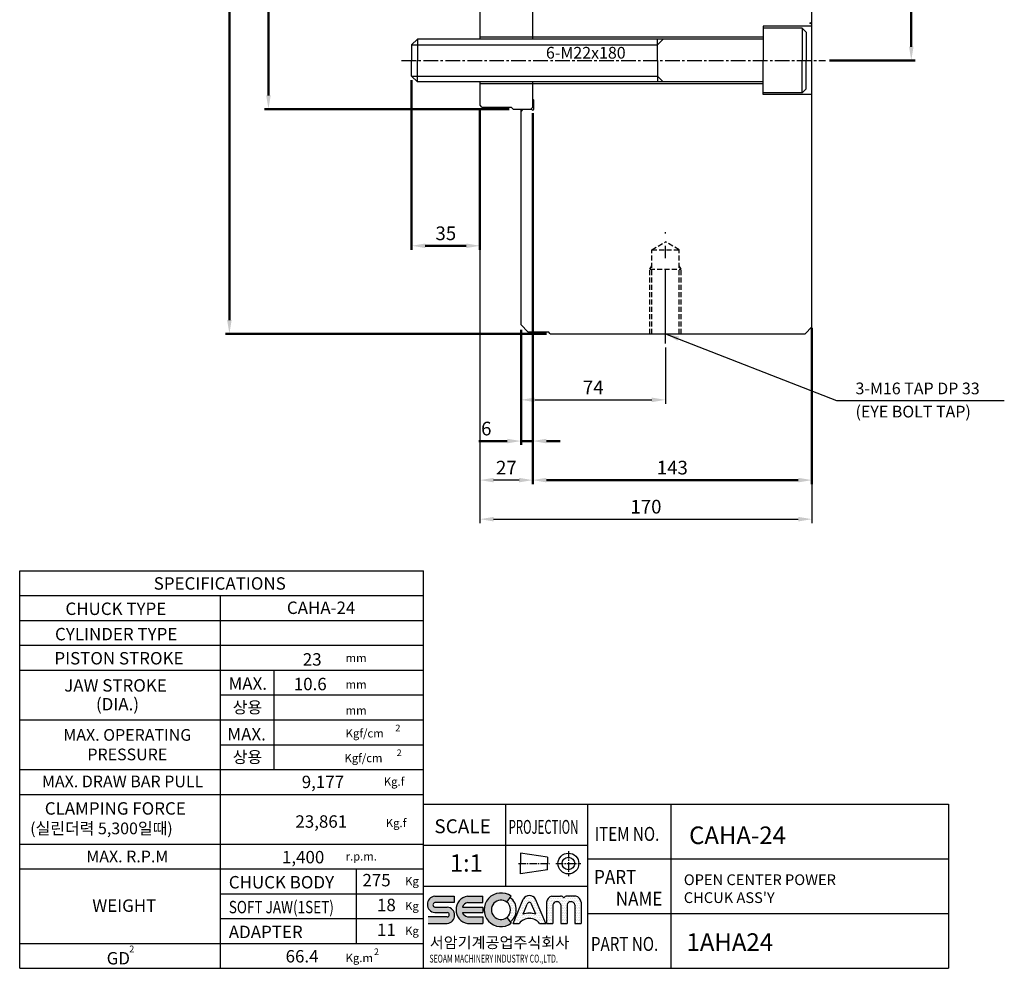
# Model space of a CAD drawing. Units: millimetres. Extents: x 89 to 1632, y -88 to 892.
# Drawn here: x 89 to 593, y -88 to 398 of the extents above; entities that cross this region are included whole.
import ezdxf

# ---------------------------------------------------------------- set-up
doc = ezdxf.new("R2010")
doc.units = ezdxf.units.MM
doc.header["$LTSCALE"] = 10
doc.linetypes.add('CEN2', pattern=[1.125, 0.75, -0.125, 0.125, -0.125])
doc.linetypes.add('HID', pattern=[0.375, 0.25, -0.125])
doc.layers.get('0').update_dxf_attribs({"linetype": 'CONTINUOUS'})
doc.layers.get('DEFPOINTS').update_dxf_attribs({"linetype": 'CONTINUOUS'})
doc.layers.add('AM_0', color=7, linetype='CONTINUOUS', lineweight=50)
for name, color, linetype in [('CEN', 1, 'CEN2'), ('CON', 2, 'CONTINUOUS'), ('HID', 3, 'HID')]:
    doc.layers.add(name, color=color, linetype=linetype)
doc.styles.add('HAN', font='simplex.shx', dxfattribs={"bigfont": 'ghs.shx'})
doc.styles.add('HSG', font='simplex', dxfattribs={"bigfont": 'hsg'})
doc.styles.get("Standard").update_dxf_attribs({"font": 'ISOCP.SHX'})
doc.styles.add('style1', font='DotumChe.ttf')
doc.dimstyles.new('AM_ISO', dxfattribs={"dimtxt": 3.5, "dimasz": 2.5, "dimexe": 1, "dimexo": 1, "dimgap": 1.5, "dimtad": 1, "dimdsep": 46, "dimtxsty": 'Standard', "dimcen": 0, "dimclrd": 256, "dimclre": 256, "dimclrt": 2, "dimadec": 0, "dimazin": 2, "dimtp": 0.1, "dimtm": 0.1, "dimtfac": 0.71, "dimtdec": 3, "dimtmove": 0, "dimatfit": 3, "dimfxl": 0, "dimlwd": -1, "dimlwe": -1, "dimarcsym": 0})
pattern_1 = [(0, (261.8586, -162.9705), (0.4357815, 0.871563), [0, -0.871563])]

# ---------------------------------------------------------------- blocks, each defined once
blk = doc.blocks.new('*D8')
at = {"layer": 'AM_0', "color": 2}
for p, q in [((358.83, 847.01), (194.48, 847.01)), ((358.83, 237.01), (194.48, 237.01))]:
    blk.add_line(p, q, dxfattribs=at)
at = {"layer": 'AM_0', "color": 1}
blk.add_line((196.48, 244.01), (196.48, 840.01), dxfattribs=at)
for points in [[(195.32, 840.01), (197.65, 840.01), (196.48, 847.01)], [(195.32, 244.01), (197.65, 244.01), (196.48, 237.01)]]:
    blk.add_solid(points, dxfattribs=at)
at = {"layer": 'DEFPOINTS', "color": 0}
for p in [(196.48, 847.01), (360.83, 847.01), (360.83, 237.01)]:
    blk.add_point(p, dxfattribs=at)
at = {"layer": 'AM_0', "color": 3, "insert": (190.98, 542.01), "char_height": 7, "attachment_point": 5, "rotation": 90}
blk.add_mtext('%%c610', dxfattribs=at)
blk = doc.blocks.new('*D9')
at = {"layer": 'AM_0', "color": 2}
for p, q in [((339.83, 732.01), (214.48, 732.01)), ((339.83, 352.01), (214.48, 352.01))]:
    blk.add_line(p, q, dxfattribs=at)
at = {"layer": 'AM_0', "color": 1}
blk.add_line((216.48, 725.01), (216.48, 359.01), dxfattribs=at)
for points in [[(215.32, 725.01), (217.65, 725.01), (216.48, 732.01)], [(215.32, 359.01), (217.65, 359.01), (216.48, 352.01)]]:
    blk.add_solid(points, dxfattribs=at)
at = {"layer": 'DEFPOINTS', "color": 0}
for p in [(341.83, 732.01), (216.48, 352.01), (341.83, 352.01)]:
    blk.add_point(p, dxfattribs=at)
at = {"layer": 'AM_0', "color": 3, "insert": (210.98, 542.01), "char_height": 7, "attachment_point": 5, "rotation": 90}
blk.add_mtext('%%c380', dxfattribs=at)
blk = doc.blocks.new('*D14')
at = {"layer": 'AM_0', "color": 2}
for p, q in [((289.83, 366.91), (289.83, 280.01)), ((324.83, 352.01), (324.83, 280.01))]:
    blk.add_line(p, q, dxfattribs=at)
at = {"layer": 'AM_0', "color": 1}
blk.add_line((317.83, 282.01), (296.83, 282.01), dxfattribs=at)
for points in [[(296.83, 283.18), (296.83, 280.85), (289.83, 282.01)], [(317.83, 283.18), (317.83, 280.85), (324.83, 282.01)]]:
    blk.add_solid(points, dxfattribs=at)
at = {"layer": 'DEFPOINTS', "color": 0}
for p in [(289.83, 368.91), (324.83, 354.01), (289.83, 282.01)]:
    blk.add_point(p, dxfattribs=at)
at = {"layer": 'AM_0', "color": 3, "insert": (307.33, 287.51), "char_height": 7, "attachment_point": 5}
blk.add_mtext('35', dxfattribs=at)
blk = doc.blocks.new('*D15')
at = {"layer": 'AM_0', "color": 2}
for p, q in [((351.83, 350.01), (351.83, 180.01)), ((345.83, 239.01), (345.83, 180.01))]:
    blk.add_line(p, q, dxfattribs=at)
at = {"layer": 'AM_0', "color": 1}
for p, q in [((338.83, 182.01), (324.27, 182.01)), ((351.83, 182.01), (345.83, 182.01)), ((358.83, 182.01), (365.83, 182.01))]:
    blk.add_line(p, q, dxfattribs=at)
for points in [[(338.83, 183.18), (338.83, 180.85), (345.83, 182.01)], [(358.83, 183.18), (358.83, 180.85), (351.83, 182.01)]]:
    blk.add_solid(points, dxfattribs=at)
at = {"layer": 'DEFPOINTS', "color": 0}
for p in [(351.83, 352.01), (345.83, 241.01), (345.83, 182.01)]:
    blk.add_point(p, dxfattribs=at)
at = {"layer": 'AM_0', "color": 3, "insert": (328.05, 187.51), "char_height": 7, "attachment_point": 5}
blk.add_mtext('6', dxfattribs=at)
blk = doc.blocks.new('*D16')
at = {"layer": 'AM_0', "color": 2}
for p, q in [((351.83, 350.01), (351.83, 160.01)), ((494.83, 240.01), (494.83, 160.01))]:
    blk.add_line(p, q, dxfattribs=at)
at = {"layer": 'AM_0', "color": 1}
blk.add_line((358.83, 162.01), (487.83, 162.01), dxfattribs=at)
for points in [[(358.83, 163.18), (358.83, 160.85), (351.83, 162.01)], [(487.83, 163.18), (487.83, 160.85), (494.83, 162.01)]]:
    blk.add_solid(points, dxfattribs=at)
at = {"layer": 'DEFPOINTS', "color": 0}
for p in [(351.83, 352.01), (494.83, 242.01), (494.83, 162.01)]:
    blk.add_point(p, dxfattribs=at)
at = {"layer": 'AM_0', "color": 3, "insert": (423.33, 167.51), "char_height": 7, "attachment_point": 5}
blk.add_mtext('143', dxfattribs=at)
blk = doc.blocks.new('*D25')
at = {"color": 2}
for p, q in [((324.83, 352.01), (324.83, 160.01)), ((351.83, 350.01), (351.83, 160.01))]:
    blk.add_line(p, q, dxfattribs=at)
at = {"color": 1}
blk.add_line((344.83, 162.01), (331.83, 162.01), dxfattribs=at)
for points in [[(331.83, 163.18), (331.83, 160.85), (324.83, 162.01)], [(344.83, 163.18), (344.83, 160.85), (351.83, 162.01)]]:
    blk.add_solid(points, dxfattribs=at)
at = {"layer": 'DEFPOINTS', "color": 0}
for p in [(324.83, 354.01), (351.83, 352.01), (324.83, 162.01)]:
    blk.add_point(p, dxfattribs=at)
at = {"color": 3, "insert": (338.33, 167.51), "char_height": 7, "attachment_point": 5}
blk.add_mtext('27', dxfattribs=at)
blk = doc.blocks.new('*D26')
at = {"color": 2}
for p, q in [((324.83, 352.01), (324.83, 140.01)), ((494.83, 240.01), (494.83, 140.01))]:
    blk.add_line(p, q, dxfattribs=at)
at = {"color": 1}
blk.add_line((331.83, 142.01), (487.83, 142.01), dxfattribs=at)
for points in [[(331.83, 143.18), (331.83, 140.85), (324.83, 142.01)], [(487.83, 143.18), (487.83, 140.85), (494.83, 142.01)]]:
    blk.add_solid(points, dxfattribs=at)
at = {"layer": 'DEFPOINTS', "color": 0}
for p in [(324.83, 354.01), (494.83, 242.01), (494.83, 142.01)]:
    blk.add_point(p, dxfattribs=at)
at = {"color": 3, "insert": (409.83, 147.51), "char_height": 7, "attachment_point": 5}
blk.add_mtext('170', dxfattribs=at)
blk = doc.blocks.new('*D31')
at = {"color": 2}
for p, q in [((345.83, 239.01), (345.83, 201.12)), ((419.83, 230.01), (419.83, 201.12))]:
    blk.add_line(p, q, dxfattribs=at)
at = {"color": 1}
blk.add_line((352.83, 203.12), (412.83, 203.12), dxfattribs=at)
for points in [[(352.83, 204.28), (352.83, 201.95), (345.83, 203.12)], [(412.83, 204.28), (412.83, 201.95), (419.83, 203.12)]]:
    blk.add_solid(points, dxfattribs=at)
at = {"layer": 'DEFPOINTS', "color": 0}
for p in [(345.83, 241.01), (419.83, 232.01), (419.83, 203.12)]:
    blk.add_point(p, dxfattribs=at)
at = {"color": 3, "insert": (382.83, 208.62), "char_height": 7, "attachment_point": 5}
blk.add_mtext('74', dxfattribs=at)

msp = doc.modelspace()

# ---------------------------------------------------------------- hatches: boundary and pattern name
h = msp.add_hatch()
h.set_pattern_fill('DOTS', color=5, scale=6.972504, style=0)
h.set_pattern_definition([(0, (261.85864, -162.9705), (0.2178908, 0.4357815), [0, -0.4357815])])
h.paths.add_polyline_path([(301.67257, -51.05275, 0.902336377), (301.67257, -59.42973), (308.05326, -59.42973, -0.910200414), (308.05326, -61.6861), (298.24089, -61.6861), (298.24089, -64.99777), (308.03422, -64.99777, 0.902336377), (308.03422, -56.62079), (301.75984, -56.62079, -0.910200414), (301.75984, -54.36443), (311.52556, -54.36443), (311.52556, -51.05275)])
h.paths.add_polyline_path([(326.26068, -54.36443), (326.26068, -51.05275), (318.39723, -51.05275, 0.837688265), (318.39723, -64.99777), (326.26068, -64.99777), (326.26068, -61.6861), (318.39723, -61.6861, -0.233227594), (315.86734, -59.42973), (326.26068, -59.42973), (326.26068, -56.62079), (315.86734, -56.62079, -0.233227594), (318.39723, -54.36443)])
h.paths.add_polyline_path([(338.51824, -54.08924), (340.74453, -51.12297, 2.000856977), (340.74453, -64.92756), (338.51824, -61.96128, -2.000856977)])
h = msp.add_hatch()
h.set_pattern_fill('DOTS', color=4, scale=13.945008, style=0)
h.set_pattern_definition(pattern_1)
h.paths.add_polyline_path([(338.51824, -61.96128), (340.27699, -64.30461, 0.499785847), (340.27699, -51.74591), (338.51824, -54.08924, -0.499785847)])
h.paths.add_polyline_path([(341.82236, -64.99777), (344.97068, -64.99777, -0.493903037), (355.32385, -64.99777), (358.47218, -64.99777), (353.3066, -52.51077, 0.556979936), (346.98793, -52.51077)])
h.paths.add_polyline_path([(349.07296, -55.10774, -0.856783769), (351.22157, -55.10774), (353.3888, -60.34668, 0.181942723), (346.90574, -60.34668)], flags=16)
h = msp.add_hatch()
h.set_pattern_fill('DOTS', color=4, scale=13.945008, style=0)
h.set_pattern_definition(pattern_1)
h.paths.add_polyline_path([(362.15789, -55.51017, -0.822840734), (366.14952, -55.51017), (366.14952, -64.99777), (369.41205, -64.99777), (369.41205, -55.51017, -0.822840734), (373.40369, -55.51017), (373.40369, -64.99777), (376.66622, -64.99777), (376.66622, -54.16997, 0.325175835), (373.87307, -51.05275), (369.46446, -51.05275, 0.240670349), (367.78079, -51.92252, 0.240670349), (366.09712, -51.05275), (361.68851, -51.05275, 0.325175835), (358.89535, -54.16997), (358.89535, -64.99777), (362.15789, -64.99777)])

# ---------------------------------------------------------------- linework, layer by layer
for p, q in [((324.83332, 387.91209), (324.83332, 542.01209)), ((351.83332, 387.91209), (351.83332, 542.01209)), ((494.83332, 240.51209), (494.83332, 542.01209)), ((494.83332, 394.41209), (469.83332, 394.41209)), ((469.83332, 394.41209), (469.83332, 376.91209)), ((489.83332, 393.41209), (469.83332, 393.41209)), ((489.83332, 393.41209), (491.83332, 391.41209)), ((489.83332, 393.41209), (489.83332, 376.91209)), ((493.83332, 396.01209), (494.83332, 396.58944)), ((494.83332, 395.43474), (493.83332, 396.01209)), ((469.83332, 388.91209), (324.83332, 388.91209)), ((491.83332, 391.41209), (491.83332, 376.91209)), ((289.83332, 384.91209), (292.83332, 387.91209)), ((289.83332, 384.91209), (415.70914, 384.91209)), ((289.83332, 384.91209), (289.83332, 376.91209)), ((469.83332, 387.91209), (292.83332, 387.91209)), ((292.83332, 387.91209), (292.83332, 376.91209)), ((415.70914, 376.91209), (415.70914, 387.91209)), ((418.70914, 387.91209), (415.70914, 384.91209)), ((289.83332, 368.91209), (289.83332, 376.91209)), ((292.83332, 365.91209), (292.83332, 376.91209)), ((415.70914, 376.91209), (415.70914, 365.91209)), ((469.83332, 359.41209), (469.83332, 376.91209)), ((489.83332, 360.41209), (489.83332, 376.91209)), ((491.83332, 362.41209), (491.83332, 376.91209)), ((289.83332, 368.91209), (415.70914, 368.91209)), ((289.83332, 368.91209), (292.83332, 365.91209)), ((418.70914, 365.91209), (415.70914, 368.91209)), ((469.83332, 365.91209), (292.83332, 365.91209)), ((324.83332, 354.01209), (324.83332, 365.91209)), ((469.83332, 364.91209), (324.83332, 364.91209)), ((351.83332, 353.01209), (351.83332, 365.91209)), ((489.83332, 360.41209), (469.83332, 360.41209)), ((494.83332, 359.41209), (469.83332, 359.41209)), ((489.83332, 360.41209), (491.83332, 362.41209)), ((325.83332, 353.01209), (324.83332, 354.01209)), ((325.83332, 353.01209), (340.83332, 353.01209)), ((341.83332, 352.01209), (340.83332, 353.01209)), ((350.83332, 352.01209), (351.83332, 353.01209)), ((352.33332, 356.51209), (351.83332, 357.01209)), ((352.33332, 352.01209), (352.33332, 356.51209)), ((341.83332, 352.01209), (351.33332, 352.01209)), ((345.83332, 241.51209), (345.83332, 352.01209)), ((346.83332, 352.01209), (345.83332, 351.01209)), ((345.83332, 241.51209), (349.33332, 238.01209)), ((349.33332, 238.01209), (359.83332, 238.01209)), ((360.83332, 237.01209), (359.83332, 238.01209)), ((360.83332, 237.01209), (491.33332, 237.01209)), ((491.33332, 237.01209), (494.83332, 240.51209)), ((379.83795, -3.98791), (379.83795, -87.98791)), ((422.52684, -3.98791), (422.52684, -87.98791)), ((379.83795, -48.24658), (379.83795, -87.98791)), ((564.82316, -54.78543), (564.82316, -54.78543)), ((295.83795, -87.98791), (379.83795, -87.98791))]:
    msp.add_line(p, q)
at = {"lineweight": -2}
for p, q in [((295.83795, -3.98791), (379.83795, -3.98791)), ((379.83795, -3.98791), (564.82316, -3.98791)), ((564.82316, -3.98791), (564.82316, -87.98791)), ((379.83795, -31.98791), (564.82316, -31.98791)), ((295.83795, -45.98791), (379.83795, -45.98791)), ((379.83795, -59.98791), (564.82316, -59.98791)), ((379.83795, -87.98791), (564.82316, -87.98791))]:
    msp.add_line(p, q, dxfattribs=at)
at = {"color": 1}
for p, q in [((337.83795, -3.98791), (337.83795, -45.98791)), ((295.83795, -24.98791), (379.83795, -24.98791))]:
    msp.add_line(p, q, dxfattribs=at)
at = {"color": 2}
for p, q in [((345.56808, -29.0053), (345.56808, -34.34141)), ((359.44197, -31.13974), (345.56808, -29.0053)), ((345.56808, -39.67752), (345.56808, -34.34141)), ((359.44197, -31.13974), (359.44197, -34.34141)), ((359.44197, -37.54308), (359.44197, -34.34141)), ((359.44197, -37.54308), (345.56808, -39.67752))]:
    msp.add_line(p, q, dxfattribs=at)
at = {"color": 5}
for p, q in [((301.67257, -51.05275), (311.52556, -51.05275)), ((311.52556, -54.36443), (301.75984, -54.36443)), ((311.52556, -51.05275), (311.52556, -54.36443)), ((318.39723, -51.05275), (326.26068, -51.05275)), ((318.39723, -54.36443), (326.26068, -54.36443)), ((326.26068, -54.36443), (326.26068, -51.05275)), ((338.51824, -54.08924), (340.74453, -51.12297)), ((301.67257, -59.42973), (308.05326, -59.42973)), ((301.75984, -56.62079), (308.03422, -56.62079)), ((315.86734, -56.62079), (326.26068, -56.62079)), ((315.86734, -59.42973), (326.26068, -59.42973)), ((326.26068, -56.62079), (326.26068, -59.42973)), ((308.05326, -61.6861), (298.24089, -61.6861)), ((298.24089, -64.99777), (308.03422, -64.99777)), ((318.39723, -61.6861), (326.26068, -61.6861)), ((318.39723, -64.99777), (326.26068, -64.99777)), ((326.26068, -61.6861), (326.26068, -64.99777)), ((338.51824, -61.96128), (340.74453, -64.92756))]:
    msp.add_line(p, q, dxfattribs=at)
at = {"color": 4}
for p, q in [((341.82236, -64.99777), (346.98793, -52.51077)), ((346.90574, -60.34668), (349.07296, -55.10774)), ((353.3888, -60.34668), (351.22157, -55.10774)), ((358.47218, -64.99777), (353.3066, -52.51077)), ((358.89535, -54.16997), (358.89535, -64.99777)), ((361.68851, -51.05275), (366.09712, -51.05275)), ((373.87307, -51.05275), (369.46446, -51.05275)), ((376.66622, -54.16997), (376.66622, -64.99777)), ((362.15789, -55.51017), (362.15789, -64.99777)), ((366.14952, -55.51017), (366.14952, -64.99777)), ((369.41205, -55.51017), (369.41205, -64.99777)), ((373.40369, -55.51017), (373.40369, -64.99777)), ((341.82236, -64.99777), (344.97068, -64.99777)), ((355.32385, -64.99777), (358.47218, -64.99777)), ((358.89535, -64.99777), (362.15789, -64.99777)), ((366.14952, -64.99777), (369.41205, -64.99777)), ((373.40369, -64.99777), (376.66622, -64.99777))]:
    msp.add_line(p, q, dxfattribs=at)
at = {"color": 2}
for radius in [5.33611, 3.20167]:
    msp.add_circle((370.11419, -34.34141), radius, dxfattribs=at)
msp.add_arc((351.83332, 352.01209), 0.5, 180, 0)
at = {"color": 5}
for centre, radius, start, end in [((335.56411, -58.02526), 8.63009, 53.1104686, 306.8895314), ((302.10377, -55.24124), 4.21063, 95.8778301, 264.1221699), ((301.86614, -55.49261), 1.13318, 95.3830499, 264.6169501), ((319.63859, -58.02526), 7.08215, 100.0949734, 259.9050266), ((319.41935, -58.05692), 3.83135, 105.4726353, 157.9857417), ((335.56411, -58.02526), 4.92129, 53.1104686, 306.8895314), ((307.60302, -60.80928), 4.21063, 275.8778301, 84.1221699), ((307.94695, -60.55791), 1.13318, 275.3830499, 84.6169501), ((319.41935, -57.9936), 3.83135, 202.0142583, 254.5273647)]:
    msp.add_arc(centre, radius, start, end, dxfattribs=at)
at = {"color": 4}
for centre, radius, start, end in [((335.56411, -58.02526), 4.92129, 306.8895314, 53.1104686), ((335.56411, -58.02526), 7.85121, 306.8895314, 53.1104686), ((350.14727, -54.46706), 3.71597, 31.766141, 148.233859), ((350.14727, -55.27446), 1.08716, 8.8211358, 171.1788642), ((362.43508, -54.53171), 3.55816, 102.1118144, 174.1649074), ((364.1537, -55.90181), 2.03388, 11.1021208, 168.8978792), ((366.0878, -53.13527), 2.08254, 35.6153554, 90.2564683), ((369.47378, -53.13527), 2.08254, 89.7435317, 144.3846446), ((371.40787, -55.90181), 2.03388, 11.1021208, 168.8978792), ((373.12649, -54.53171), 3.55816, 5.8350926, 77.8881856), ((350.14727, -68.95989), 9.20299, 69.3764927, 110.6235073), ((350.14727, -68.95989), 6.51885, 37.430188, 142.569812)]:
    msp.add_arc(centre, radius, start, end, dxfattribs=at)
at = {"layer": 'AM_0', "color": 1}
msp.add_line((545.71097, 383.91209), (545.71097, 535.01209), dxfattribs=at)
at = {"layer": 'AM_0', "color": 2}
msp.add_line((503.83332, 376.91209), (547.71097, 376.91209), dxfattribs=at)
at = {"layer": 'AM_0', "color": 1}
msp.add_solid([(544.5443, 383.91209), (546.87763, 383.91209), (545.71097, 376.91209)], dxfattribs=at)
at = {"layer": 'CEN'}
msp.add_line((284.61278, 376.91209), (501.72966, 376.91209), dxfattribs=at)
at = {"layer": 'CEN', "ltscale": 5}
msp.add_line((419.83332, 232.01209), (419.83332, 289.05354), dxfattribs=at)
at = {"layer": 'CEN', "ltscale": 0.5}
for p, q in [((370.11419, -27.93807), (370.11419, -40.74474)), ((344.50086, -34.34141), (360.50919, -34.34141)), ((363.71086, -34.34141), (376.51753, -34.34141))]:
    msp.add_line(p, q, dxfattribs=at)
at = {"layer": 'CON'}
for p, q in [((89.08301, 115.60783), (295.83795, 115.60783)), ((89.08301, -87.98791), (89.08301, 115.60783)), ((295.83795, -87.98791), (295.83795, 115.60783)), ((89.08301, 102.8831), (295.83795, 102.8831)), ((191.91929, -87.98791), (191.91929, 102.8831)), ((89.08301, 90.15837), (295.83795, 90.15837)), ((89.08301, 77.43363), (295.83795, 77.43363)), ((89.08301, 64.7089), (295.83795, 64.7089)), ((219.48955, 13.80996), (219.48955, 64.7089)), ((191.91929, 51.98416), (295.83795, 51.98416)), ((89.08301, 39.25943), (295.83795, 39.25943)), ((191.91929, 26.5347), (295.83795, 26.5347)), ((89.08301, 13.80996), (295.83795, 13.80996)), ((89.08301, 1.08523), (295.83795, 1.08523)), ((89.08301, -24.36424), (295.83795, -24.36424)), ((89.08301, -37.08897), (295.83795, -37.08897)), ((261.55504, -75.26317), (261.55504, -37.08897)), ((191.91929, -49.81371), (295.83795, -49.81371)), ((191.91929, -62.53844), (295.83795, -62.53844)), ((89.08301, -75.26317), (295.83795, -75.26317)), ((89.08301, -87.98791), (295.83795, -87.98791))]:
    msp.add_line(p, q, dxfattribs=at)
at = {"layer": 'HID'}
for p, q in [((412.83332, 280.01209), (419.83332, 284.05354)), ((426.83332, 280.01209), (419.83332, 284.05354)), ((412.83332, 237.01209), (412.83332, 280.01209)), ((412.83332, 280.01209), (426.83332, 280.01209)), ((426.83332, 237.01209), (426.83332, 280.01209)), ((411.83332, 270.01209), (412.83332, 271.74414)), ((411.83332, 237.01209), (411.83332, 270.01209)), ((411.83332, 270.01209), (427.83332, 270.01209)), ((427.83332, 270.01209), (426.83332, 271.74414)), ((427.83332, 237.01209), (427.83332, 270.01209))]:
    msp.add_line(p, q, dxfattribs=at)

# ---------------------------------------------------------------- texts
at = {"color": 3, "style": 'HAN'}
for s, height, p in [('3-M16 TAP DP 33', 6, (517.15942, 205.96236)), ('(EYE BOLT TAP)', 6, (517.15942, 194.10592)), ('SCALE', 7.114816, (301.47751, -18.80185))]:
    msp.add_text(s, height=height, dxfattribs=at).set_placement(p)
for s, width, p in [('PROJECTION', 0.6, (339.52065, -19.12432)), ('ITEM NO.', 0.8, (383.598, -22.72755)), ('PART', 0.9, (383.26219, -44.75891)), ('NAME', 0.9, (394.36716, -55.89025)), ('PART NO.', 0.8, (381.63753, -79.06817))]:
    msp.add_text(s, height=7.114816, dxfattribs=dict(at, width=width)).set_placement(p)
at = {"style": 'HAN'}
msp.add_text('서암기계공업주식회사', height=5.69184, dxfattribs=at).set_placement((299.1086, -77.62368))
at = {"style": 'HAN', "width": 0.65}
msp.add_text('SEOAM MACHINERY INDUSTRY CO.,LTD.', height=4.03172, dxfattribs=at).set_placement((298.90858, -85.04256))
at = {"style": 'HAN'}
for s, insert, char_height, width, attachment_point in [('{\\C2;상용}', (205.70444, 45.6218), 6, 27.5703, 5), ('{\\C2;MAX. OPERATING\\PPRESSURE}', (144.20154, 26.5347), 6, 95.4355, 5), ('{\\C2;상용}', (205.70444, 20.17233), 6, 27.5703, 5), ('{\\C2;MAX. DRAW BAR PULL}', (141.78596, 7.7031), 6, 119.6724082, 5), ('{\\C2;(실린더력 5,300일때)}', (94.46324, -16.33602), 6, 90.0552779, 4), ('CAHA-24', (431.91413, -15.36133), 9, 101.2672, 1), ('{\\C2;MAX. R.P.M}', (144.20154, -30.72661), 6, 95.4355, 5), ('1:1', (309.41258, -29.59231), 8.89352, 36.4987484, 1), ("OPEN CENTER POWER CHCUK ASS'Y", (429.20951, -39.88615), 5.5, 90, 1), ('1AHA24', (430.60563, -70.06715), 9, 101.2672, 1)]:
    msp.add_mtext(s, dxfattribs=dict(at, insert=insert, char_height=char_height, width=width, attachment_point=attachment_point))
at = {"layer": 'AM_0', "style": 'style1'}
msp.add_text('6-M22x180', height=6, dxfattribs=at).set_placement((358.61055, 377.87175))
at = {"layer": 'CON'}
for s, height, p in [('SPECIFICATIONS', 6.3623669, (157.72039, 105.9161)), ('CHUCK TYPE', 6.362367, (112.51031, 92.95143)), ('CAHA-24', 6.362367, (225.92528, 93.46458)), ('CYLINDER TYPE', 6.3623669, (107.16611, 79.96641)), ('PISTON STROKE', 6.3623669, (106.86046, 67.61274)), ('mm', 4.241578, (256.01998, 68.81179)), ('MAX.', 6.362367, (196.04338, 54.64676)), ('JAW STROKE', 6.362367, (111.88711, 53.71122)), ('mm', 4.241578, (256.01998, 55.23742)), ('(DIA.)', 6.362367, (128.14352, 44.0841)), ('mm', 4.241578, (256.01998, 41.96724)), ('2', 3.39326, (281.4886, 33.4123)), ('MAX.', 6.362367, (195.44534, 28.69707)), ('Kgf/cm', 4.241578, (256.01998, 30.22457)), ('Kgf/cm', 4.241578, (255.42192, 17.56408)), ('2', 3.39326, (282.12388, 20.68234)), ('Kg.f', 4.241578, (275.58192, 5.49556)), ('CLAMPING FORCE', 6.3623669, (101.93604, -9.3021)), ('Kg.f', 4.241578, (276.61042, -15.7008)), ('r.p.m.', 4.241578, (256.01998, -32.78876)), ('Kg', 4.241578, (286.48726, -45.4683)), ('WEIGHT', 6.362367, (126.27803, -59.06883)), ('Kg', 4.241578, (286.48726, -58.19303)), ('Kg', 4.241578, (286.48726, -70.91777)), ('GD ', 6.362367, (133.62698, -86.02092)), ('Kg.m', 4.241578, (256.01998, -84.80022)), ('2', 3.39326, (270.51551, -81.24293))]:
    msp.add_text(s, height=height, dxfattribs=at).set_placement(p)
for s, height, style, p in [('23', 6.362367, 'HSG', (234.08388, 67.01125)), ('10.6', 6.362367, 'HSG', (229.45621, 54.41007)), ('9,177', 6.362367, 'HSG', (233.53643, 4.2859)), ('23,861', 6.362367, 'HSG', (230.28574, -16.00368)), ('1,400', 6.362367, 'HSG', (223.40341, -34.24067)), ('275', 6.362367, 'HSG', (264.62655, -46.0244)), ('CHUCK BODY', 6.362367, 'style1', (196.17507, -47.09422)), ('18', 6.362367, 'HSG', (272.08068, -58.74913)), ('11', 6.362367, 'HSG', (272.08068, -71.47386)), ('ADAPTER', 6.362367, 'style1', (196.17507, -72.54369)), ('2', 3.39326, 'HSG', (145.21054, -79.74951)), ('66.4', 6.362367, 'HSG', (225.27779, -85.00924))]:
    msp.add_text(s, height=height, dxfattribs=dict(at, style=style)).set_placement(p)
at = {"layer": 'CON', "style": 'style1', "width": 0.8}
msp.add_text('SOFT JAW(1SET)', height=6.3623669, dxfattribs=at).set_placement((196.17507, -59.81895))

# ---------------------------------------------------------------- dimensions: what is measured, and where the dimension line sits
for base, p1, p2, picture, middle in [((324.83332, 162.01209), (351.83332, 352.01209), (324.83332, 354.01209), '*D25', (338.33332, 167.51278)), ((494.83332, 142.01209), (324.83332, 354.01209), (494.83332, 242.01209), '*D26', (409.83332, 147.51209)), ((419.83332, 203.1183), (345.83332, 241.01209), (419.83332, 232.01209), '*D31', (382.83332, 208.6183))]:
    dim = msp.add_linear_dim(base=base, p1=p1, p2=p2, dimstyle='AM_ISO', override={"dimscale": 2, "dimasz": 3.5, "dimgap": 1, "dimdec": 4, "dimclrd": 1, "dimclre": 2, "dimclrt": 3, "dimadec": 4, "dimtdec": 4, "dimatfit": 2})
    dim.commit()
    dim.dimension.update_dxf_attribs({"geometry": picture, "text_midpoint": middle})
at = {"layer": 'AM_0'}
for base, p1, p2, picture, middle in [((196.48379, 847.01209), (360.83332, 237.01209), (360.83332, 847.01209), '*D8', (190.98379, 542.01209)), ((216.48379, 352.01209), (341.83332, 732.01209), (341.83332, 352.01209), '*D9', (210.98379, 542.01209))]:
    dim = msp.add_linear_dim(base=base, p1=p1, p2=p2, angle=90, dimstyle='AM_ISO', override={"dimscale": 2, "dimasz": 3.5, "dimgap": 1, "dimdec": 4, "dimpost": '%%c<>', "dimclrd": 1, "dimclre": 2, "dimclrt": 3, "dimadec": 4, "dimtdec": 4, "dimatfit": 2}, dxfattribs=at)
    dim.commit()
    dim.dimension.update_dxf_attribs({"geometry": picture, "text_midpoint": middle})
for base, p1, p2, picture, middle in [((289.83332, 282.01209), (324.83332, 354.01209), (289.83332, 368.91209), '*D14', (307.33332, 287.51209)), ((345.83332, 182.01209), (351.83332, 352.01209), (345.83332, 241.01209), '*D15', (328.05025, 187.51209)), ((494.83332, 162.01209), (351.83332, 352.01209), (494.83332, 242.01209), '*D16', (423.33332, 167.51209))]:
    dim = msp.add_linear_dim(base=base, p1=p1, p2=p2, dimstyle='AM_ISO', override={"dimscale": 2, "dimasz": 3.5, "dimgap": 1, "dimdec": 4, "dimclrd": 1, "dimclre": 2, "dimclrt": 3, "dimadec": 4, "dimtdec": 4, "dimatfit": 2}, dxfattribs=at)
    dim.commit()
    dim.dimension.update_dxf_attribs({"geometry": picture, "text_midpoint": middle})

# ---------------------------------------------------------------- leaders
msp.add_leader([(419.83332, 237.01209), (507.46331, 202.82822), (593.35802, 202.82822)], dimstyle='AM_ISO', override={"dimscale": 2, "dimasz": 3.5, "dimgap": 1, "dimtad": 0, "dimdec": 4, "dimclrd": 1, "dimclre": 2, "dimclrt": 3, "dimadec": 4, "dimtdec": 4, "dimatfit": 2})

doc.saveas('drawing.dxf')
